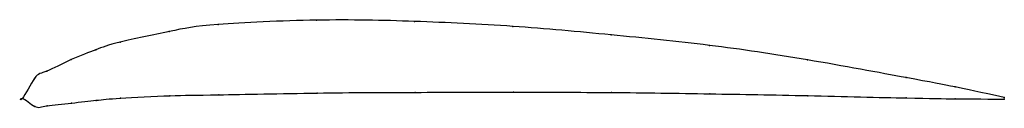
# Model space of a CAD drawing. Units: metres. Extents: x 0 to 1, y -0.01 to 0.08.
import ezdxf

# ---------------------------------------------------------------- set-up
doc = ezdxf.new("R2010")
doc.units = ezdxf.units.M

msp = doc.modelspace()

# ---------------------------------------------------------------- linework, layer by layer
at = {"color": 1}
msp.add_open_spline([(1, 0.001), (0.9487, 0.012), (0.9523, 0.0114), (0.7961, 0.0405), (0.7006, 0.0548), (0.5992, 0.0649), (0.4998, 0.0742), (0.3983, 0.079), (0.3034, 0.0811), (0.1845, 0.0756), (0.1553, 0.0694), (0.0914, 0.0564), (0.0766, 0.0501), (0.0501, 0.0406), (0.0212, 0.0249), (0.0139, 0.0263), (-0.0028, -0.0078), (-0.0029, 0.0049), (0.0142, -0.0117), (0.0214, -0.0073), (0.0504, -0.0049), (0.077, -0.0018), (0.0918, 0), (0.1558, 0.0033), (0.185, 0.0031), (0.304, 0.0058), (0.3989, 0.0062), (0.5003, 0.0061), (0.5996, 0.0063), (0.701, 0.0046), (0.7964, 0.003), (0.9524, -0.0011), (0.9488, -0.0002), (1, -0.001)], degree=3, knots=[0, 0, 0, 0, 0.060606, 0.090909, 0.121212, 0.151515, 0.181818, 0.212121, 0.242424, 0.272727, 0.30303, 0.333333, 0.363636, 0.393939, 0.424242, 0.454545, 0.484848, 0.515152, 0.545455, 0.575758, 0.606061, 0.636364, 0.666667, 0.69697, 0.727273, 0.757576, 0.787879, 0.818182, 0.848485, 0.878788, 0.909091, 0.939394, 1, 1, 1, 1], dxfattribs=at)
for p in [(0.1994, 0.0755), (0.2994, 0.0798), (0.3994, 0.0785), (0.4995, 0.0735), (0.1495, 0.0683), (0.5995, 0.0648), (0.0996, 0.0575), (0.6996, 0.0541), (0.0746, 0.0495), (0.0497, 0.0396), (0.7997, 0.0392), (0.0123, 0.0204), (0.0248, 0.0278), (0.8999, 0.0212), (0.9499, 0.0116), (0, 0), (0, 0), (0.1, 0.0002), (0.15, 0.0027), (0.2, 0.0036), (0.3, 0.0054), (0.4, 0.0061), (0.5, 0.0062), (0.6, 0.006), (0.7, 0.0046), (0.8, 0.0027), (0.9, 0.0004), (1, 0.001), (0.0126, -0.0082), (0.0251, -0.0076), (0.05, -0.0048), (0.075, -0.0021), (0.95, -0.0004), (1, -0.001)]:
    msp.add_point(p)

doc.saveas('drawing.dxf')
